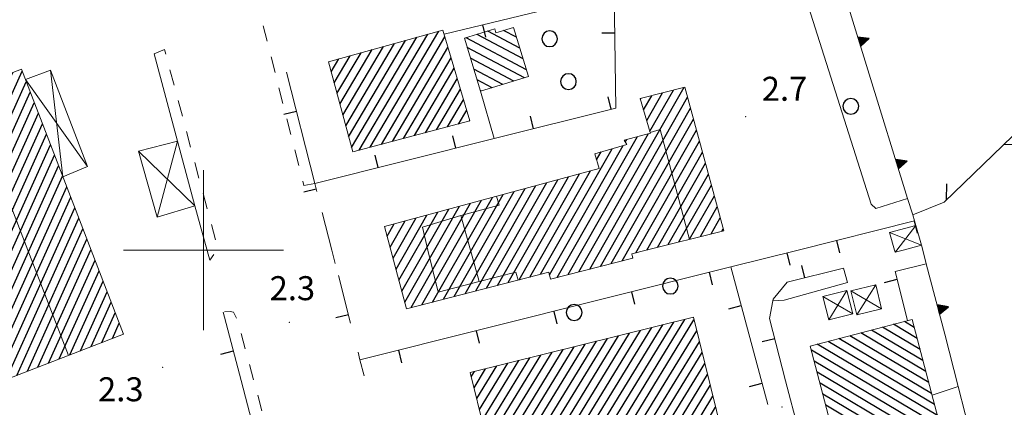
# Model space of a CAD drawing. Extents: x 2428715 to 2430495, y 4750153 to 4751369.
# Drawn here: x 2429577 to 2429700, y 4751180 to 4751229 of the extents above; entities that cross this region are included whole.
import ezdxf

# ---------------------------------------------------------------- set-up
doc = ezdxf.new("R2010")
doc.units = 0
doc.header["$LTSCALE"] = 2
doc.header["$MEASUREMENT"] = 0
for name, pattern in [('MARCIAP', [2, 1, -1]), ('MUROSIMB', [5, 2.5, 2.5]), ('RECINZ', [20, 5, 5, 5, 5]), ('SOSTEGNO', [8, 4, 4])]:
    doc.linetypes.add(name, pattern=pattern)
for name, color, linetype in [('010308', 1, 'SOSTEGNO'), ('030101', 1, 'Continuous'), ('050104', 5, 'Continuous'), ('050109', 5, 'MARCIAP'), ('050126', 5, 'Continuous'), ('050401', 1, 'MARCIAP'), ('060101', 5, 'Continuous'), ('060118', 5, 'Continuous'), ('060403', 5, 'Continuous'), ('060801', 1, 'MUROSIMB'), ('060804', 1, 'RECINZ'), ('080203', 3, 'Continuous'), ('CAMPITURA_060101', 1, 'Continuous'), ('CORNICE', 7, 'Continuous'), ('V0115', 7, 'Continuous'), ('V0252', 6, 'Continuous')]:
    doc.layers.add(name, color=color, linetype=linetype)
doc.styles.add('Style07', font='Arial', dxfattribs={"height": 0.2})

# ---------------------------------------------------------------- blocks, each defined once
blk = doc.blocks.new('B_MURI')
blk.add_line((-0.8, 0), (0, 0))
blk = doc.blocks.new('CAMP_342B4D00')
at = {"layer": 'CAMPITURA_060101', "linetype": 'Continuous'}
for p, q in [((2429619.448, 4751212.479), (2429628.008, 4751226.953)), ((2429620.824, 4751212.842), (2429629.397, 4751227.337)), ((2429617.749, 4751215.5), (2429623.841, 4751225.8)), ((2429618.112, 4751214.149), (2429625.23, 4751226.184)), ((2429618.475, 4751212.798), (2429626.619, 4751226.569)), ((2429622.2, 4751213.204), (2429630.13, 4751226.613)), ((2429616.66, 4751219.552), (2429619.674, 4751224.648)), ((2429617.023, 4751218.202), (2429621.063, 4751225.032)), ((2429617.386, 4751216.851), (2429622.452, 4751225.416)), ((2429623.576, 4751213.566), (2429630.52, 4751225.307)), ((2429615.935, 4751222.254), (2429616.896, 4751223.88)), ((2429616.297, 4751220.903), (2429618.285, 4751224.264)), ((2429624.952, 4751213.929), (2429630.909, 4751224.001)), ((2429626.328, 4751214.291), (2429631.299, 4751222.695)), ((2429627.705, 4751214.653), (2429631.688, 4751221.389)), ((2429629.081, 4751215.016), (2429632.077, 4751220.083)), ((2429630.457, 4751215.378), (2429632.467, 4751218.777)), ((2429631.833, 4751215.74), (2429632.856, 4751217.471)), ((2429633.209, 4751216.102), (2429633.246, 4751216.165))]:
    blk.add_line(p, q, dxfattribs=at)
blk = doc.blocks.new('CAMP_3CC10F50')
at = {"layer": 'CAMPITURA_060101', "linetype": 'Continuous'}
for p, q in [((2429639.901, 4751223.876), (2429634.146, 4751226.924)), ((2429639.487, 4751225.227), (2429635.499, 4751227.339)), ((2429639.073, 4751226.578), (2429637.469, 4751227.427)), ((2429640.315, 4751222.526), (2429632.792, 4751226.509)), ((2429640.084, 4751221.517), (2429632.92, 4751225.309)), ((2429638.73, 4751221.102), (2429633.334, 4751223.959)), ((2429637.376, 4751220.687), (2429633.748, 4751222.608)), ((2429636.023, 4751220.272), (2429634.162, 4751221.257)), ((2429634.669, 4751219.857), (2429634.576, 4751219.907))]:
    blk.add_line(p, q, dxfattribs=at)
blk = doc.blocks.new('CERCHIO')
for p, q in [((-0.457, 0.189), (-0.495, 0)), ((-0.495, 0), (-0.457, -0.189)), ((-0.35, 0.35), (-0.457, 0.189)), ((-0.189, 0.457), (-0.35, 0.35)), ((0, 0.495), (-0.189, 0.457)), ((0.189, 0.457), (0, 0.495)), ((0.35, 0.35), (0.189, 0.457)), ((0.457, 0.189), (0.35, 0.35)), ((0.495, 0), (0.457, 0.189)), ((0.457, -0.189), (0.495, 0)), ((-0.457, -0.189), (-0.35, -0.35)), ((-0.35, -0.35), (-0.189, -0.457)), ((-0.189, -0.457), (0, -0.495)), ((0, -0.495), (0.189, -0.457)), ((0.189, -0.457), (0.35, -0.35)), ((0.35, -0.35), (0.457, -0.189))]:
    blk.add_line(p, q)
blk = doc.blocks.new('TRIAN3')
for p, q in [((0.001, 0.542), (-0.25, 0)), ((0.25, 0), (0.001, 0.542)), ((-0.25, 0), (0.25, 0)), ((-0.222, 0.005), (0.002, 0.478)), ((-0.197, 0.018), (0.005, 0.395)), ((0.215, 0.015), (-0.197, 0.018)), ((-0.149, 0.035), (0.005, 0.308)), ((0.175, 0.036), (-0.149, 0.035)), ((-0.098, 0.073), (0.007, 0.254)), ((0.14, 0.056), (-0.098, 0.073)), ((-0.04, 0.114), (0.006, 0.225)), ((0.092, 0.086), (-0.04, 0.114)), ((0.002, 0.478), (0.215, 0.015)), ((0.005, 0.395), (0.175, 0.036)), ((0.005, 0.308), (0.14, 0.056)), ((0.006, 0.225), (0.038, 0.127)), ((0.007, 0.254), (0.092, 0.086))]:
    blk.add_line(p, q)
blk = doc.blocks.new('BARB01')
blk.add_line((0, 0), (1, 0))
blk = doc.blocks.new('CAMP_60CFBB97')
at = {"layer": 'CAMPITURA_060101', "linetype": 'Continuous'}
for p, q in [((2429648.999, 4751173.224), (2429660.111, 4751191.358)), ((2429650.381, 4751173.566), (2429661.246, 4751191.296)), ((2429643.468, 4751171.855), (2429654.581, 4751189.988)), ((2429644.851, 4751172.197), (2429655.963, 4751190.331)), ((2429646.234, 4751172.539), (2429657.346, 4751190.673)), ((2429647.616, 4751172.882), (2429658.728, 4751191.015)), ((2429651.764, 4751173.909), (2429661.583, 4751189.932)), ((2429639.321, 4751170.828), (2429650.433, 4751188.962)), ((2429640.703, 4751171.17), (2429651.815, 4751189.304)), ((2429642.086, 4751171.512), (2429653.198, 4751189.646)), ((2429636.135, 4751173.285), (2429644.902, 4751187.592)), ((2429636.472, 4751171.922), (2429646.285, 4751187.935)), ((2429636.81, 4751170.559), (2429647.668, 4751188.277)), ((2429637.938, 4751170.486), (2429649.05, 4751188.619)), ((2429653.147, 4751174.251), (2429661.921, 4751188.569)), ((2429634.785, 4751178.737), (2429639.372, 4751186.223)), ((2429635.122, 4751177.374), (2429640.755, 4751186.565)), ((2429635.46, 4751176.011), (2429642.137, 4751186.908)), ((2429635.797, 4751174.648), (2429643.52, 4751187.25)), ((2429654.529, 4751174.593), (2429662.258, 4751187.206)), ((2429633.772, 4751182.827), (2429635.224, 4751185.196)), ((2429634.11, 4751181.464), (2429636.607, 4751185.538)), ((2429634.447, 4751180.101), (2429637.989, 4751185.881)), ((2429655.912, 4751174.936), (2429662.596, 4751185.843)), ((2429633.435, 4751184.19), (2429633.842, 4751184.854)), ((2429657.294, 4751175.278), (2429662.933, 4751184.48)), ((2429658.677, 4751175.62), (2429663.271, 4751183.117)), ((2429660.06, 4751175.963), (2429663.608, 4751181.754)), ((2429661.442, 4751176.305), (2429663.946, 4751180.391)), ((2429662.825, 4751176.647), (2429664.283, 4751179.027)), ((2429664.207, 4751176.99), (2429664.621, 4751177.664))]:
    blk.add_line(p, q, dxfattribs=at)
blk = doc.blocks.new('CAMP_291C160A')
at = {"layer": 'CAMPITURA_060101', "linetype": 'Continuous'}
for p, q in [((2429689.842, 4751186.235), (2429683.43, 4751190.027)), ((2429689.482, 4751187.61), (2429684.792, 4751190.383)), ((2429689.123, 4751188.984), (2429686.154, 4751190.74)), ((2429688.763, 4751190.358), (2429687.516, 4751191.096)), ((2429690.92, 4751182.112), (2429679.344, 4751188.958)), ((2429690.561, 4751183.486), (2429680.706, 4751189.315)), ((2429690.201, 4751184.861), (2429682.068, 4751189.671)), ((2429691.999, 4751177.989), (2429675.911, 4751187.503)), ((2429691.64, 4751179.363), (2429676.62, 4751188.246)), ((2429691.28, 4751180.737), (2429677.982, 4751188.602)), ((2429692.359, 4751176.614), (2429676.27, 4751186.129)), ((2429692.718, 4751175.24), (2429676.63, 4751184.754)), ((2429693.078, 4751173.865), (2429676.989, 4751183.38)), ((2429693.437, 4751172.491), (2429677.349, 4751182.005)), ((2429692.283, 4751172.012), (2429677.708, 4751180.631)), ((2429690.921, 4751171.655), (2429678.068, 4751179.257)), ((2429689.559, 4751171.299), (2429678.428, 4751177.882)), ((2429688.197, 4751170.943), (2429678.787, 4751176.508)), ((2429686.835, 4751170.586), (2429679.147, 4751175.133)), ((2429685.473, 4751170.23), (2429679.506, 4751173.759)), ((2429684.111, 4751169.874), (2429679.866, 4751172.384)), ((2429682.749, 4751169.518), (2429680.225, 4751171.01)), ((2429681.387, 4751169.161), (2429680.585, 4751169.636))]:
    blk.add_line(p, q, dxfattribs=at)
blk = doc.blocks.new('CAMP_E2A7BD81')
at = {"layer": 'CAMPITURA_060101', "linetype": 'Continuous'}
for p, q in [((2429557.464, 4751180.736), (2429576.178, 4751222.183)), ((2429557.97, 4751179.425), (2429577.344, 4751222.335)), ((2429555.948, 4751184.668), (2429572.193, 4751220.646)), ((2429556.454, 4751183.357), (2429573.521, 4751221.158)), ((2429556.959, 4751182.047), (2429574.85, 4751221.671)), ((2429558.475, 4751178.114), (2429577.849, 4751221.024)), ((2429554.938, 4751187.29), (2429569.536, 4751219.622)), ((2429555.443, 4751185.979), (2429570.865, 4751220.134)), ((2429559.391, 4751177.713), (2429578.355, 4751219.713)), ((2429553.927, 4751189.912), (2429566.879, 4751218.598)), ((2429554.432, 4751188.601), (2429568.208, 4751219.11)), ((2429560.719, 4751178.225), (2429578.86, 4751218.402)), ((2429552.411, 4751193.844), (2429562.894, 4751217.061)), ((2429552.916, 4751192.533), (2429564.222, 4751217.574)), ((2429553.422, 4751191.223), (2429565.551, 4751218.086)), ((2429562.048, 4751178.737), (2429579.365, 4751217.091)), ((2429551.4, 4751196.466), (2429560.237, 4751216.037)), ((2429551.906, 4751195.155), (2429561.565, 4751216.549)), ((2429563.376, 4751179.249), (2429579.871, 4751215.78)), ((2429549.884, 4751200.398), (2429556.252, 4751214.501)), ((2429550.39, 4751199.088), (2429557.58, 4751215.013)), ((2429550.895, 4751197.777), (2429558.909, 4751215.525)), ((2429548.874, 4751203.02), (2429553.595, 4751213.477)), ((2429549.379, 4751201.709), (2429554.923, 4751213.989)), ((2429564.705, 4751179.761), (2429580.376, 4751214.47)), ((2429547.863, 4751205.642), (2429550.938, 4751212.452)), ((2429548.368, 4751204.331), (2429552.266, 4751212.964)), ((2429566.033, 4751180.273), (2429580.882, 4751213.159)), ((2429546.347, 4751209.574), (2429546.953, 4751210.916)), ((2429546.852, 4751208.263), (2429548.281, 4751211.428)), ((2429547.357, 4751206.953), (2429549.609, 4751211.94)), ((2429567.362, 4751180.786), (2429581.387, 4751211.848)), ((2429568.69, 4751181.298), (2429581.892, 4751210.537)), ((2429570.019, 4751181.81), (2429582.398, 4751209.226)), ((2429571.347, 4751182.322), (2429582.903, 4751207.915)), ((2429572.675, 4751182.834), (2429583.408, 4751206.605)), ((2429574.004, 4751183.346), (2429583.914, 4751205.294)), ((2429575.332, 4751183.858), (2429584.419, 4751203.983)), ((2429576.661, 4751184.37), (2429584.924, 4751202.672)), ((2429577.989, 4751184.883), (2429585.43, 4751201.361)), ((2429579.318, 4751185.395), (2429585.935, 4751200.05)), ((2429580.646, 4751185.907), (2429586.44, 4751198.739)), ((2429581.975, 4751186.419), (2429586.946, 4751197.429)), ((2429583.303, 4751186.931), (2429587.451, 4751196.118)), ((2429584.631, 4751187.443), (2429587.956, 4751194.807)), ((2429585.96, 4751187.955), (2429588.462, 4751193.496)), ((2429587.288, 4751188.467), (2429588.967, 4751192.185)), ((2429588.617, 4751188.98), (2429589.472, 4751190.874)), ((2429589.945, 4751189.492), (2429589.978, 4751189.563))]:
    blk.add_line(p, q, dxfattribs=at)
blk = doc.blocks.new('CAMP_5E01CD92')
at = {"layer": 'CAMPITURA_060101', "linetype": 'Continuous'}
for p, q in [((2429646.871, 4751197.282), (2429660.021, 4751220.337)), ((2429655.346, 4751216.178), (2429657.317, 4751219.633)), ((2429655.739, 4751214.847), (2429658.669, 4751219.985)), ((2429648.218, 4751197.626), (2429660.452, 4751219.074)), ((2429654.561, 4751218.838), (2429654.613, 4751218.928)), ((2429654.954, 4751217.508), (2429655.965, 4751219.28)), ((2429649.566, 4751197.97), (2429660.823, 4751217.705)), ((2429650.913, 4751198.314), (2429661.193, 4751216.337)), ((2429645.523, 4751196.938), (2429655.562, 4751214.538)), ((2429652.261, 4751198.659), (2429661.564, 4751214.969)), ((2429644.176, 4751196.594), (2429654.203, 4751214.174)), ((2429652.663, 4751213.491), (2429652.844, 4751213.81)), ((2429653.995, 4751199.68), (2429661.935, 4751213.601)), ((2429642.095, 4751196.982), (2429651.04, 4751212.664)), ((2429643.2, 4751196.901), (2429652.414, 4751213.056)), ((2429649.087, 4751211.258), (2429649.665, 4751212.272)), ((2429655.337, 4751200.014), (2429662.306, 4751212.232)), ((2429656.679, 4751200.348), (2429662.677, 4751210.864)), ((2429640.746, 4751196.635), (2429648.31, 4751209.896)), ((2429635.35, 4751195.248), (2429642.866, 4751208.425)), ((2429636.699, 4751195.595), (2429644.227, 4751208.793)), ((2429638.048, 4751195.942), (2429645.588, 4751209.161)), ((2429639.397, 4751196.288), (2429646.949, 4751209.528)), ((2429658.02, 4751200.683), (2429663.047, 4751209.496)), ((2429631.303, 4751194.208), (2429638.783, 4751207.322)), ((2429632.652, 4751194.555), (2429640.144, 4751207.69)), ((2429634.001, 4751194.902), (2429641.505, 4751208.057)), ((2429659.362, 4751201.017), (2429663.418, 4751208.128)), ((2429627.256, 4751193.168), (2429634.7, 4751206.219)), ((2429628.605, 4751193.515), (2429636.061, 4751206.586)), ((2429629.954, 4751193.862), (2429637.422, 4751206.954)), ((2429660.704, 4751201.351), (2429663.789, 4751206.76)), ((2429624.401, 4751196.237), (2429629.256, 4751204.748)), ((2429624.768, 4751194.862), (2429630.617, 4751205.115)), ((2429625.135, 4751193.487), (2429631.978, 4751205.483)), ((2429625.907, 4751192.822), (2429633.339, 4751205.851)), ((2429662.046, 4751201.685), (2429664.16, 4751205.391)), ((2429623.3, 4751200.362), (2429625.173, 4751203.644)), ((2429623.667, 4751198.987), (2429626.534, 4751204.012)), ((2429624.034, 4751197.612), (2429627.895, 4751204.38)), ((2429663.387, 4751202.019), (2429664.531, 4751204.023)), ((2429622.933, 4751201.737), (2429623.812, 4751203.277)), ((2429664.729, 4751202.353), (2429664.902, 4751202.655)), ((2429653.608, 4751199.003), (2429653.62, 4751199.023))]:
    blk.add_line(p, q, dxfattribs=at)

msp = doc.modelspace()

# ---------------------------------------------------------------- linework, layer by layer
at = {"layer": '010308', "linetype": 'SOSTEGNO', "lineweight": 0, "flags": 128}
for points in [[(2429688.97, 4751203.09), (2429688.8, 4751203.65), (2429688.56, 4751204.4), (2429687.93, 4751206.45), (2429678, 4751238.62)], [(2429689.81, 4751200), (2429689.64, 4751200.62)], [(2429697.75, 4751169.35), (2429694.25, 4751182.96), (2429692.57, 4751189.53), (2429690.26, 4751198.28), (2429689.81, 4751200)]]:
    msp.add_lwpolyline(points, dxfattribs=at)
at = {"layer": '050104', "linetype": 'Continuous', "lineweight": 0, "flags": 128}
for points in [[(2429596.74, 4751213.59), (2429593.81, 4751224.52)], [(2429600.77, 4751198.73), (2429598.91, 4751205.51)]]:
    msp.add_lwpolyline(points, dxfattribs=at)
at = {"layer": '050109', "linetype": 'MARCIAP', "lineweight": 0, "flags": 128}
msp.add_lwpolyline([(2429613.9, 4751208.32), (2429612.52, 4751208.05), (2429596.04, 4751272.78), (2429596.84, 4751273.73)], dxfattribs=at)
at = {"layer": '050126', "linetype": 'Continuous', "lineweight": 0, "flags": 128}
for points in [[(2429673.31, 4751237.49), (2429683.39, 4751205.75), (2429683.95, 4751205.18), (2429687.93, 4751206.45)], [(2429634.6, 4751219.84), (2429636.28, 4751213.93)], [(2429679.91, 4751197.75), (2429680.41, 4751195.94), (2429672.5, 4751193.75), (2429671.1, 4751193.69)]]:
    msp.add_lwpolyline(points, dxfattribs=at)
at = {"layer": '050401', "linetype": 'MARCIAP', "lineweight": 0, "flags": 128}
for points in [[(2429593.81, 4751224.52), (2429595.12, 4751225.03), (2429601.78, 4751200.2), (2429600.77, 4751198.73)], [(2429596.74, 4751213.59), (2429596.65, 4751213.93)], [(2429546.27, 4751160.34), (2429532.11, 4751154.84), (2429528.62, 4751153.49), (2429528.17, 4751153.06), (2429528.12, 4751151.91), (2429529.55, 4751147.57), (2429534.66, 4751134.24), (2429539.94, 4751120.53), (2429540.22, 4751119.93), (2429540.6, 4751119.12), (2429541.07, 4751118.77), (2429542.1, 4751118.45), (2429543.03, 4751118.52), (2429571.47, 4751129.49), (2429585.71, 4751134.96), (2429588.71, 4751136.55), (2429592.24, 4751138.96), (2429597.24, 4751143.47), (2429603.63, 4751150.66), (2429607.92, 4751156.38), (2429610.16, 4751160.87), (2429610.35, 4751161.51), (2429611.04, 4751163.87), (2429610.76, 4751167.07), (2429604.23, 4751191.3), (2429603.75, 4751192.26), (2429603.32, 4751192.36), (2429602.46, 4751192.27)]]:
    msp.add_lwpolyline(points, dxfattribs=at)
at = {"layer": '060101', "linetype": 'Continuous', "lineweight": 0, "flags": 128}
for points in [[(2429615.6, 4751223.52), (2429618.62, 4751212.26), (2429633.26, 4751216.12), (2429629.88, 4751227.47)], [(2429632.57, 4751226.44), (2429634.6, 4751219.84), (2429640.58, 4751221.67), (2429638.7, 4751227.8), (2429636.51, 4751227.13), (2429636.37, 4751227.61)], [(2429585.95, 4751200), (2429590, 4751189.51), (2429558.73, 4751177.46), (2429550.04, 4751200), (2429545.98, 4751210.54), (2429577.24, 4751222.59)], [(2429655.28, 4751200), (2429653.47, 4751199.55), (2429653.62, 4751199.01), (2429643.32, 4751196.38), (2429643.12, 4751197.25), (2429625.35, 4751192.68), (2429623.4, 4751200), (2429622.61, 4751202.95), (2429649.41, 4751210.19), (2429648.85, 4751212.04), (2429652.84, 4751213.18), (2429652.53, 4751213.72), (2429655.81, 4751214.6), (2429655.79, 4751214.68), (2429654.54, 4751218.91), (2429660.1, 4751220.36), (2429664.97, 4751202.41)], [(2429633.3, 4751184.72), (2429636.89, 4751170.23), (2429664.75, 4751177.12), (2429661.17, 4751191.62)], [(2429675.77, 4751188.02), (2429680.72, 4751169.12), (2429680.75, 4751169), (2429693.48, 4751172.33), (2429688.5, 4751191.35)]]:
    msp.add_lwpolyline(points, close=True, dxfattribs=at)
at = {"layer": '060118', "linetype": 'Continuous', "lineweight": 0, "flags": 128}
for points in [[(2429570.34, 4751219.93), (2429578.04, 4751200)], [(2429655.79, 4751214.68), (2429657.03, 4751215.06), (2429660.67, 4751201.34)], [(2429636.59, 4751206.73), (2429636.9, 4751205.61), (2429632.13, 4751204.31), (2429633.33, 4751200)], [(2429632.13, 4751204.31), (2429627.32, 4751202.86), (2429628.02, 4751200)], [(2429578.04, 4751200), (2429583.12, 4751186.86)], [(2429628.02, 4751200), (2429629.31, 4751194.74), (2429634.42, 4751196.1)], [(2429633.33, 4751200), (2429634.42, 4751196.1), (2429638.99, 4751197.24), (2429639.29, 4751196.26)]]:
    msp.add_lwpolyline(points, dxfattribs=at)
at = {"layer": '060403', "linetype": 'Continuous', "lineweight": 0, "flags": 128}
msp.add_lwpolyline([(2429577.75, 4751221.28), (2429580.86, 4751222.48), (2429585.5, 4751210.44), (2429582.42, 4751209.16)], dxfattribs=at)
for points in [[(2429591.88, 4751212.35), (2429594.2, 4751204.13), (2429598.91, 4751205.51), (2429596.74, 4751213.59)], [(2429686.28, 4751200), (2429686.35, 4751199.73), (2429687.35, 4751200), (2429689.64, 4751200.62), (2429688.97, 4751203.09), (2429685.68, 4751202.2)], [(2429677.33, 4751194.22), (2429678.07, 4751191.29), (2429681.07, 4751192.05), (2429680.33, 4751194.98)], [(2429680.85, 4751194.91), (2429681.57, 4751191.93), (2429684.66, 4751192.68), (2429683.94, 4751195.66)]]:
    msp.add_lwpolyline(points, close=True, dxfattribs=at)
at = {"layer": '060801', "linetype": 'MUROSIMB', "lineweight": 0, "flags": 128}
for points in [[(2429630.03, 4751226.95), (2429651.29, 4751232.13), (2429673.31, 4751237.49), (2429678, 4751238.62)], [(2429651.29, 4751232.13), (2429651.47, 4751217.74), (2429636.28, 4751213.93), (2429613.9, 4751208.32)], [(2429610.35, 4751222.2), (2429613.9, 4751208.32), (2429614.15, 4751207.32)], [(2429614.82, 4751204.7), (2429616.03, 4751200)], [(2429674.24, 4751200), (2429688.8, 4751203.65)], [(2429616.03, 4751200), (2429616.45, 4751198.34)], [(2429619.53, 4751186.29), (2429665.85, 4751197.9), (2429674.24, 4751200)], [(2429665.85, 4751197.9), (2429670.46, 4751180.74)], [(2429679.91, 4751197.75), (2429672.9, 4751196), (2429671.14, 4751193.89), (2429671.1, 4751193.69), (2429670.69, 4751191.48), (2429672.67, 4751183.68), (2429674.29, 4751177.51), (2429677.51, 4751165.25), (2429677.88, 4751164.26), (2429678.61, 4751162.88), (2429679.29, 4751162.35), (2429680.84, 4751161.88), (2429688.75, 4751163.37), (2429688.88, 4751163.5), (2429687.03, 4751170.64)], [(2429690.26, 4751198.28), (2429686.37, 4751197.33), (2429687.9, 4751191.2)], [(2429616.84, 4751196.83), (2429618.35, 4751190.9)], [(2429602.46, 4751192.27), (2429602.63, 4751191.65), (2429604.68, 4751183.74), (2429609.42, 4751165.52), (2429609.41, 4751164.96), (2429575.62, 4751152.33), (2429569.81, 4751150.03), (2429561.42, 4751146.7)], [(2429619.29, 4751187.25), (2429619.53, 4751186.29), (2429620.04, 4751184.32)], [(2429690.98, 4751181.89), (2429694.25, 4751182.96)]]:
    msp.add_lwpolyline(points, dxfattribs=at)
at = {"layer": '060804', "linetype": 'RECINZ', "lineweight": 0, "flags": 128}
msp.add_lwpolyline([(2429808.65, 4751316.63), (2429776.94, 4751286.75), (2429743.83, 4751255.58), (2429692.47, 4751205.97), (2429688.56, 4751204.4)], dxfattribs=at)
at = {"layer": '080203', "linetype": 'Continuous', "lineweight": 0}
for p in [(2429667.71, 4751216.64), (2429610.71, 4751190.97), (2429594.87, 4751185.38), (2429672.24, 4751180.42)]:
    msp.add_point(p, dxfattribs=at)
at = {"layer": 'CORNICE', "linetype": 'Continuous', "lineweight": 0, "flags": 128}
for points in [[(2429600, 4751190), (2429600, 4751210)], [(2429590, 4751200), (2429610, 4751200)]]:
    msp.add_lwpolyline(points, dxfattribs=at)
at = {"layer": 'V0115', "linetype": 'Continuous', "lineweight": 0, "flags": 128}
for points in [[(2429582.42, 4751209.16), (2429580.86, 4751222.48)], [(2429577.75, 4751221.28), (2429585.5, 4751210.44)], [(2429594.2, 4751204.13), (2429596.74, 4751213.59)], [(2429591.88, 4751212.35), (2429598.91, 4751205.51)], [(2429685.68, 4751202.2), (2429689.64, 4751200.62)], [(2429688.97, 4751203.09), (2429686.56, 4751200), (2429686.35, 4751199.73)], [(2429678.07, 4751191.29), (2429680.33, 4751194.98)], [(2429680.85, 4751194.91), (2429684.66, 4751192.68)], [(2429683.94, 4751195.66), (2429681.57, 4751191.93)], [(2429681.07, 4751192.05), (2429677.33, 4751194.22)]]:
    msp.add_lwpolyline(points, dxfattribs=at)

# ---------------------------------------------------------------- block references
at = {"layer": '010308', "lineweight": 0}
for p, xscale, yscale, zscale, rotation in [((2429681.89, 4751226.03), 2.400000000098371, 2.400000000098371, 2.400000000098371, 287.16025248242), ((2429686.61, 4751210.74), 2.400000000098371, 2.400000000098371, 2.400000000098371, 287.16025248242), ((2429691.76, 4751192.59), 2.39999999959795, 2.39999999959795, 2.39999999959795, 284.7780803512525)]:
    msp.add_blockref('TRIAN3', p, dxfattribs=dict(at, xscale=xscale, yscale=yscale, zscale=zscale, rotation=rotation))
at = {"layer": '030101', "lineweight": 0, "xscale": 2, "yscale": 2, "zscale": 2}
for p in [(2429643.22, 4751226.39), (2429645.56, 4751221.03), (2429680.83, 4751217.95), (2429658.29, 4751195.52), (2429646.28, 4751192.22)]:
    msp.add_blockref('CERCHIO', p, dxfattribs=at)
at = {"layer": '060801', "lineweight": 0}
for p, xscale, yscale, zscale, rotation in [((2429634.89, 4751228.14), 1.999999999651825, 1.999999999651825, 1.999999999651825, 103.6746761822067), ((2429651.35, 4751227.13), 1.999999999655456, 1.999999999655456, 1.999999999655456, 0.708140452093574), ((2429650.87, 4751217.59), 1.999999999538977, 1.999999999538977, 1.999999999538977, 284.0728883788572), ((2429611.59, 4751217.36), 2.000000000187947, 2.000000000187947, 2.000000000187947, 14.3491337630087), ((2429641.17, 4751215.16), 1.999999999538977, 1.999999999538977, 1.999999999538977, 284.0728883788572), ((2429631.48, 4751212.73), 2.000000000613116, 2.000000000613116, 2.000000000613116, 284.0724379615293), ((2429621.78, 4751210.3), 2.000000000613116, 2.000000000613116, 2.000000000613116, 284.0724379615293), ((2429614.06, 4751207.67), 1.999999999670192, 1.999999999670192, 1.999999999670192, 14.34908364480451), ((2429688.79, 4751203.65), 1.999999999758438, 1.999999999758438, 1.999999999758438, 104.0745695200957), ((2429679.09, 4751201.22), 1.999999999758438, 1.999999999758438, 1.999999999758438, 104.0745695200957), ((2429672.88, 4751199.66), 2.000000000894551, 2.000000000894551, 2.000000000894551, 104.0745117215007), ((2429675.06, 4751196.54), 1.999999999403183, 1.999999999403183, 1.999999999403183, 283.9820114304943), ((2429663.18, 4751197.23), 2.000000000631847, 2.000000000631847, 2.000000000631847, 104.0746262315316), ((2429686.61, 4751196.36), 2.000000000194954, 2.000000000194954, 2.000000000194954, 13.99114499773397), ((2429653.48, 4751194.8), 2.000000000631847, 2.000000000631847, 2.000000000631847, 104.0746262315316), ((2429643.78, 4751192.36), 2.000000000631847, 2.000000000631847, 2.000000000631847, 104.0746262315316), ((2429667.15, 4751193.07), 1.999999999615498, 1.999999999615498, 1.999999999615498, 15.01306500529324), ((2429618.08, 4751191.98), 2.000000000123997, 2.000000000123997, 2.000000000123997, 14.34952185133115), ((2429634.08, 4751189.93), 2.000000000631847, 2.000000000631847, 2.000000000631847, 104.0746262315316), ((2429671.33, 4751188.98), 1.999999999468388, 1.999999999468388, 1.999999999468388, 14.18807725391684), ((2429603.72, 4751187.43), 1.999999999971128, 1.999999999971128, 1.999999999971128, 14.57904761870829), ((2429624.38, 4751187.5), 2.000000000631847, 2.000000000631847, 2.000000000631847, 104.0746262315316), ((2429669.74, 4751183.41), 1.999999999615498, 1.999999999615498, 1.999999999615498, 15.01306500529324)]:
    msp.add_blockref('B_MURI', p, dxfattribs=dict(at, xscale=xscale, yscale=yscale, zscale=zscale, rotation=rotation))
at = {"layer": '060804', "lineweight": 0}
for p, xscale, yscale, zscale, rotation in [((2429699.99, 4751213.23), 2.000000000460838, 2.000000000460838, 2.000000000460838, 359.0077574244732), ((2429692.8, 4751206.28), 1.999999999167172, 1.999999999167172, 1.999999999167172, 89.00775494217956)]:
    msp.add_blockref('BARB01', p, dxfattribs=dict(at, xscale=xscale, yscale=yscale, zscale=zscale, rotation=rotation))
at = {"layer": 'CAMPITURA_060101', "lineweight": 0}
for name in ['CAMP_342B4D00', 'CAMP_3CC10F50', 'CAMP_E2A7BD81', 'CAMP_5E01CD92', 'CAMP_60CFBB97', 'CAMP_291C160A']:
    msp.add_blockref(name, (0, 0), dxfattribs=at)

# ---------------------------------------------------------------- texts
at = {"layer": 'V0252', "linetype": 'Continuous', "lineweight": 0, "style": 'Style07'}
for s, p in [('2.7', (2429669.71, 4751218.64)), ('2.3', (2429608.25, 4751193.75)), ('2.3', (2429586.82, 4751181.13))]:
    msp.add_text(s, height=3, dxfattribs=at).set_placement(p)

doc.saveas('drawing.dxf')
